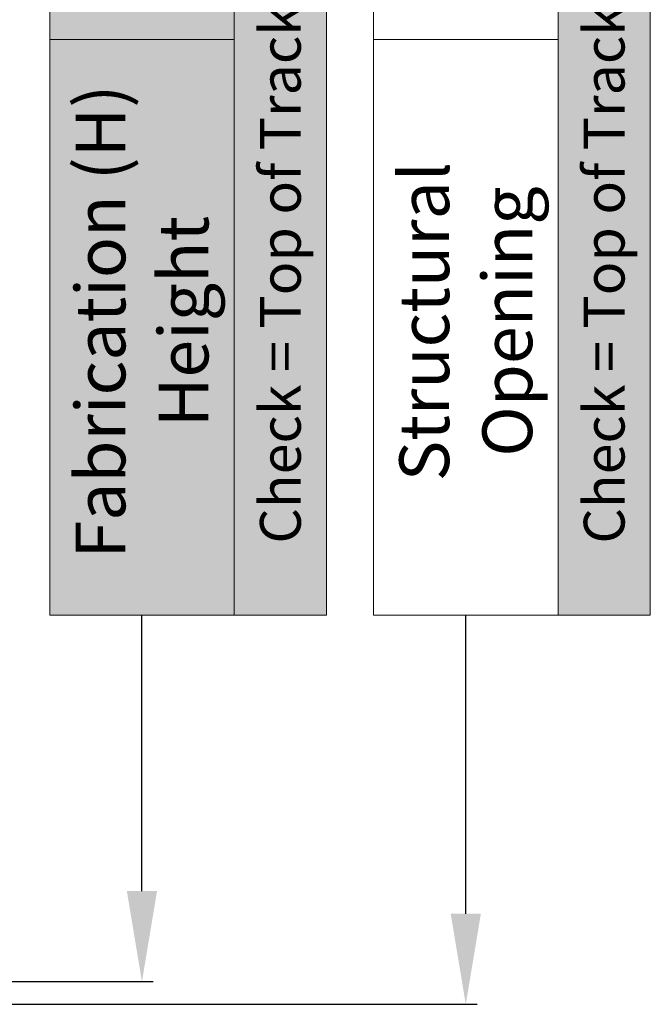
# Model space of a CAD drawing. Units: millimetres. Extents: x -209884 to 242548, y 27695 to 58080.
# Drawn here: x -209412 to -209134, y 42114 to 42549 of the extents above; entities that cross this region are included whole.
import ezdxf

# ---------------------------------------------------------------- set-up
doc = ezdxf.new("R2010")
doc.units = ezdxf.units.MM
doc.header["$LTSCALE"] = 254
doc.header["$PDMODE"] = 1
doc.header["$PDSIZE"] = -2
doc.layers.add('Dimension', color=7, linetype='Continuous', lineweight=5)
doc.styles.add('Arial', font='arial.ttf')
doc.dimstyles.new('ISO-25', dxfattribs={"dimtxt": 75, "dimasz": 50, "dimexe": 0, "dimexo": 0, "dimgap": 25, "dimtad": 0, "dimtih": 1, "dimtoh": 1, "dimdec": 0, "dimtxsty": 'Arial', "dimcen": 2.5, "dimadec": 0, "dimazin": 0, "dimtfac": 1, "dimtdec": 0, "dimtix": 1, "dimtmove": 0, "dimatfit": 3, "dimfxl": 1, "dimarcsym": 0})

# ---------------------------------------------------------------- blocks, each defined once
blk = doc.blocks.new('*D42')
at = {"layer": 'Defpoints', "color": 0, "lineweight": 5, "transparency": 16777216}
for p in [(-209399.19, 42285.88), (-209358.44, 42285.88), (-209557.54, 42124.11)]:
    blk.add_point(p, dxfattribs=at)
at = {"layer": 'Dimension', "color": 0, "lineweight": -2, "transparency": 16777216}
for p, q in [((-209358.44, 42164.11), (-209358.44, 42285.88)), ((-209552.54, 42124.11), (-209353.44, 42124.11))]:
    blk.add_line(p, q, dxfattribs=at)
at = {"layer": 'Dimension', "color": 0, "lineweight": 5, "transparency": 16777216}
blk.add_solid([(-209365.11, 42164.11), (-209351.77, 42164.11), (-209358.44, 42124.11)], dxfattribs=at)
blk = doc.blocks.new('_None')
blk = doc.blocks.new('*D43')
at = {"layer": 'Defpoints', "color": 0, "lineweight": 5, "transparency": 16777216}
for p in [(-209256.2, 42285.88), (-209215.46, 42285.88), (-209557.54, 42114.11)]:
    blk.add_point(p, dxfattribs=at)
at = {"layer": 'Dimension', "color": 0, "lineweight": -2, "transparency": 16777216}
for p, q in [((-209215.46, 42154.11), (-209215.46, 42285.88)), ((-209552.54, 42114.11), (-209210.46, 42114.11))]:
    blk.add_line(p, q, dxfattribs=at)
at = {"layer": 'Dimension', "color": 0, "lineweight": 5, "transparency": 16777216}
blk.add_solid([(-209222.12, 42154.11), (-209208.79, 42154.11), (-209215.46, 42114.11)], dxfattribs=at)

msp = doc.modelspace()

# ---------------------------------------------------------------- hatches: boundary and pattern name
at = {"layer": 'Dimension', "lineweight": 5}
h = msp.add_hatch(color=151, dxfattribs=at)
h.dxf.hatch_style = 1
h.paths.add_polyline_path([(-209399.19, 42794.15), (-209317.69, 42794.15), (-209317.69, 42285.88), (-209399.19, 42285.88)])
h = msp.add_hatch(color=254, dxfattribs=at)
h.dxf.hatch_style = 1
h.paths.add_polyline_path([(-209317.69, 42794.15), (-209276.95, 42794.15), (-209276.95, 42285.88), (-209317.69, 42285.88)])
h = msp.add_hatch(color=254, dxfattribs=at)
h.dxf.hatch_style = 1
h.paths.add_polyline_path([(-209174.71, 42794.15), (-209133.96, 42794.15), (-209133.96, 42285.88), (-209174.71, 42285.88)])

# ---------------------------------------------------------------- linework, layer by layer
for p, q in [((-209399.19, 42540.01), (-209317.69, 42540.01)), ((-209256.2, 42540.01), (-209174.71, 42540.01))]:
    msp.add_line(p, q, dxfattribs=at)
for points in [[(-209399.19, 42794.15), (-209317.69, 42794.15), (-209317.69, 42285.88), (-209399.19, 42285.88)], [(-209317.69, 42794.15), (-209276.95, 42794.15), (-209276.95, 42285.88), (-209317.69, 42285.88)], [(-209256.2, 42794.15), (-209174.71, 42794.15), (-209174.71, 42285.88), (-209256.2, 42285.88)], [(-209174.71, 42794.15), (-209133.96, 42794.15), (-209133.96, 42285.88), (-209174.71, 42285.88)]]:
    msp.add_lwpolyline(points, close=True, dxfattribs=at)

# ---------------------------------------------------------------- texts
at = {"layer": 'Dimension', "lineweight": 5, "attachment_point": 5, "rotation": 90, "style": 'Arial'}
for s, width, heights, insert, char_height in [('Check = Top of Track to Lintel + 50mm', 488.1383, [50.93], (-209297.32, 42535.01), 18), ('Check = Top of Track to Lintel + 85mm', 488.1383, [50.93], (-209154.34, 42535.01), 18), ('Fabrication (H) Height', 239.0044, [81.49], (-209358.44, 42415.45), 22), ('Structural Opening', 239.0044, [81.49], (-209215.46, 42415.45), 22)]:
    msp.add_mtext_dynamic_manual_height_columns(s, width=width, gutter_width=1, heights=heights, dxfattribs=dict(at, insert=insert, char_height=char_height))

# ---------------------------------------------------------------- dimensions: what is measured, and where the dimension line sits
at = {"layer": 'Dimension', "lineweight": 5}
for base, p1, p2, picture, middle in [((-209358.44, 42285.88), (-209557.54, 42124.11), (-209399.19, 42285.88), '*D42', (-209358.44, 42277.17)), ((-209215.46, 42285.88), (-209557.54, 42114.11), (-209256.2, 42285.88), '*D43', (-209215.46, 42277.17))]:
    dim = msp.add_linear_dim(base=base, p1=p1, p2=p2, angle=270, text=' ', dimstyle='ISO-25', override={"dimtxt": 20, "dimasz": 40, "dimexe": 5, "dimexo": 5, "dimgap": 5, "dimblk2": 'None', "dimsah": 1, "dimse2": 1}, dxfattribs=at)
    dim.commit()
    dim.dimension.update_dxf_attribs({"geometry": picture, "text_midpoint": middle, "dimtype": 160, "text_rotation": 90})

doc.saveas('drawing.dxf')
